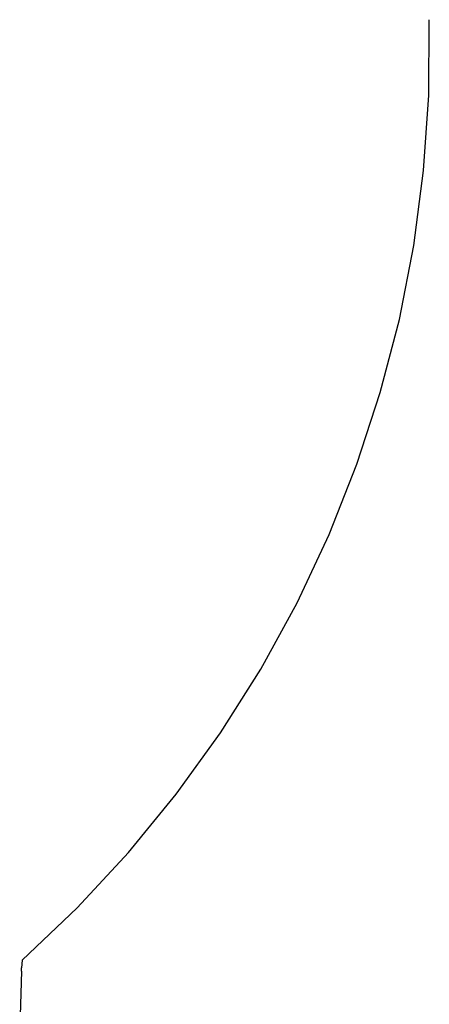
# Model space of a CAD drawing. Extents: x -3820 to 3820, y -3810 to 3810.
# Drawn here: x 188 to 690, y -2851 to -1644 of the extents above; entities that cross this region are included whole.
import ezdxf

# ---------------------------------------------------------------- set-up
doc = ezdxf.new("R2010")
doc.units = 0
doc.layers.get('0').update_dxf_attribs({"linetype": 'CONTINUOUS'})

msp = doc.modelspace()

# ---------------------------------------------------------------- linework, layer by layer
for p, q in [((689.1, -1736.1), (689.7, -1643.6)), ((682.7, -1828.5), (689.1, -1736.1)), ((670.7, -1920.3), (682.7, -1828.5)), ((653, -2011.2), (670.7, -1920.3)), ((629.7, -2100.8), (653, -2011.2)), ((601, -2188.8), (629.7, -2100.8)), ((566.9, -2274.8), (601, -2188.8)), ((527.6, -2358.6), (566.9, -2274.8)), ((483.1, -2439.8), (527.6, -2358.6)), ((433.7, -2518.1), (483.1, -2439.8)), ((379.6, -2593.3), (433.7, -2518.1)), ((321, -2664.9), (379.6, -2593.3)), ((258.1, -2732.8), (321, -2664.9)), ((191, -2796.7), (258.1, -2732.8)), ((191, -2796.7), (190.1, -2806.1)), ((190.1, -2810.2), (187.8, -2878.5)), ((190.1, -2810.2), (190.1, -2806.1))]:
    msp.add_line(p, q)

doc.saveas('drawing.dxf')
